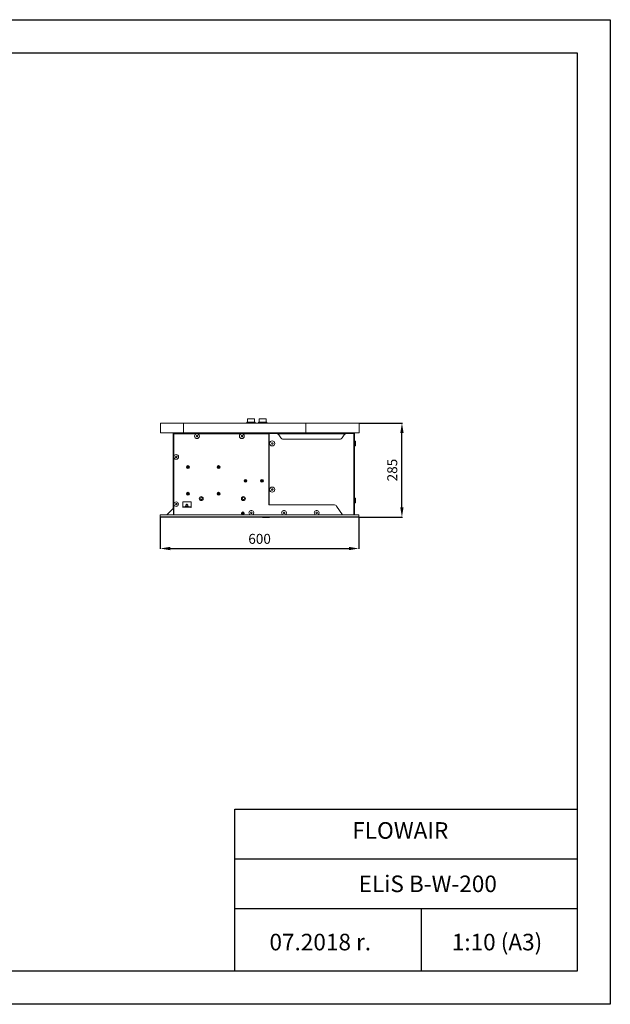
# Model space of a CAD drawing. Units: millimetres. Extents: x -25 to 19428, y -7020 to 3644.
# Drawn here: x 13244 to 15028, y -7008 to -4038 of the extents above; entities that cross this region are included whole.
import ezdxf

# ---------------------------------------------------------------- set-up
doc = ezdxf.new("R2010")
doc.units = ezdxf.units.MM
for name, color, linetype in [('Flowair1', 7, 'Continuous'), ('TABELKA', 7, 'Continuous'), ('Wymiary', 9, 'Continuous')]:
    doc.layers.add(name, color=color, linetype=linetype)
doc.styles.get("Standard").update_dxf_attribs({"font": 'arial.ttf'})
doc.dimstyles.new('ISO-25', dxfattribs={"dimtxt": 30, "dimasz": 30, "dimexe": 1.25, "dimexo": 0.625, "dimgap": 10, "dimtad": 1, "dimdec": 0, "dimrnd": 5, "dimtxsty": 'Standard', "dimcen": 2.5, "dimadec": 0, "dimazin": 0, "dimtfac": 1, "dimtdec": 0, "dimtmove": 0, "dimatfit": 3, "dimfxl": 1, "dimarcsym": 0})

# ---------------------------------------------------------------- blocks, each defined once
blk = doc.blocks.new('*D38')
at = {"layer": 'Defpoints', "color": 0}
for p in [(13668.5, -5537.5), (14268.5, -5537.5), (14268.5, -5633.6)]:
    blk.add_point(p, dxfattribs=at)
at = {"layer": 'Wymiary', "color": 0, "lineweight": -2}
for p, q in [((13668.5, -5538.2), (13668.5, -5634.8)), ((14268.5, -5538.2), (14268.5, -5634.8)), ((13698.5, -5633.6), (14238.5, -5633.6))]:
    blk.add_line(p, q, dxfattribs=at)
at = {"layer": 'Wymiary', "color": 0}
for points in [[(13698.5, -5628.6), (13698.5, -5638.6), (13668.5, -5633.6)], [(14238.5, -5638.6), (14238.5, -5628.6), (14268.5, -5633.6)]]:
    blk.add_solid(points, dxfattribs=at)
at = {"layer": 'Wymiary', "color": 0, "insert": (13968.5, -5608.3), "char_height": 30, "attachment_point": 5}
blk.add_mtext('600', dxfattribs=at)
blk = doc.blocks.new('*D39')
at = {"layer": 'Defpoints', "color": 0}
for p in [(14269, -5255), (14398.3, -5255), (14267, -5539)]:
    blk.add_point(p, dxfattribs=at)
at = {"layer": 'Wymiary', "color": 0, "lineweight": -2}
for p, q in [((14269.6, -5255), (14399.6, -5255)), ((14398.3, -5509), (14398.3, -5285)), ((14267.6, -5539), (14399.6, -5539))]:
    blk.add_line(p, q, dxfattribs=at)
at = {"layer": 'Wymiary', "color": 0}
for points in [[(14403.3, -5285), (14393.3, -5285), (14398.3, -5255)], [(14393.3, -5509), (14403.3, -5509), (14398.3, -5539)]]:
    blk.add_solid(points, dxfattribs=at)
at = {"layer": 'Wymiary', "color": 0, "insert": (14373, -5397), "char_height": 30, "attachment_point": 5, "rotation": 90}
blk.add_mtext('285', dxfattribs=at)

msp = doc.modelspace()

# ---------------------------------------------------------------- linework, layer by layer
at = {"layer": 'Flowair1', "color": 7, "linetype": 'Continuous', "lineweight": 15}
for p, q in [((13668.96, -5285.03), (13668.96, -5255.03)), ((13668.96, -5255.03), (13668.96, -5255.03)), ((13668.96, -5255.03), (13738.32, -5255.03)), ((13668.96, -5285.03), (13668.96, -5255.03)), ((14108.32, -5255.03), (13738.32, -5255.03)), ((13738.32, -5284.43), (13738.32, -5255.03)), ((13930.12, -5252.45), (13930.12, -5255.03)), ((13931.91, -5242.45), (13931.91, -5252.45)), ((13953.33, -5252.45), (13953.33, -5242.45)), ((13955.12, -5255.03), (13955.12, -5252.45)), ((13965.12, -5252.45), (13965.12, -5255.03)), ((13966.91, -5242.45), (13966.91, -5252.45)), ((13988.33, -5252.45), (13988.33, -5242.45)), ((13990.12, -5255.03), (13990.12, -5252.45)), ((14108.32, -5255.03), (14268.96, -5255.03)), ((14108.32, -5284.43), (14108.32, -5255.03)), ((14268.96, -5285.03), (14268.96, -5255.03)), ((13668.96, -5285.03), (13668.96, -5285.03)), ((13668.96, -5285.03), (13738.32, -5285.03)), ((13707.87, -5286.63), (13707.87, -5285.73)), ((14255.48, -5285.73), (13707.87, -5285.73)), ((14108.32, -5284.43), (13738.32, -5284.43)), ((13738.32, -5285.73), (13738.32, -5284.43)), ((14108.32, -5285.73), (14108.32, -5284.43)), ((14108.32, -5285.03), (14268.96, -5285.03)), ((14108.33, -5285.03), (14108.33, -5285.73)), ((14255.48, -5285.73), (14255.48, -5286.63)), ((13707.57, -5512.49), (13707.57, -5288.03)), ((13707.87, -5288.03), (13707.57, -5288.03)), ((14255.48, -5286.63), (13707.87, -5286.63)), ((13707.87, -5287.23), (13708.77, -5287.23)), ((13707.87, -5512.04), (13707.87, -5287.23)), ((13708.77, -5512.04), (13708.77, -5287.23)), ((13709.37, -5287.23), (13708.77, -5287.23)), ((13709.07, -5287.23), (13709.07, -5286.63)), ((13709.37, -5287.23), (13709.37, -5286.63)), ((13996.13, -5287.23), (13709.37, -5287.23)), ((13709.37, -5494.49), (13709.37, -5287.23)), ((13776.97, -5294.97), (13777.83, -5292.83)), ((13778.4, -5296.79), (13776.97, -5294.97)), ((13777.99, -5292.7), (13780.16, -5292.39)), ((13780.76, -5296.55), (13778.58, -5296.86)), ((13780.34, -5292.47), (13781.7, -5294.19)), ((13781.73, -5294.39), (13780.91, -5296.43)), ((13912.66, -5294.76), (13913.56, -5292.76)), ((13913.95, -5296.74), (13912.68, -5294.95)), ((13913.73, -5292.64), (13915.91, -5292.43)), ((13916.32, -5296.61), (13914.13, -5296.82)), ((13916.09, -5292.51), (13917.43, -5294.39)), ((13917.43, -5294.39), (13916.48, -5296.49)), ((13996.13, -5286.63), (13996.13, -5501.63)), ((13997.63, -5286.63), (13997.63, -5501.63)), ((14018.24, -5286.63), (13997.63, -5286.63)), ((14004.26, -5316.63), (14005.17, -5314.63)), ((14005.33, -5314.52), (14007.52, -5314.31)), ((14007.7, -5314.39), (14009.04, -5316.27)), ((14009.04, -5316.27), (14008.09, -5318.37)), ((14229.05, -5287.23), (14021.66, -5287.23)), ((14032.37, -5299.36), (14026.44, -5290.89)), ((14210.15, -5303.63), (14040.56, -5303.63)), ((14224.27, -5290.89), (14218.34, -5299.36)), ((14253.08, -5286.63), (14232.46, -5286.63)), ((14253.08, -5532.04), (14253.08, -5286.63)), ((14254.58, -5287.23), (14254.58, -5286.63)), ((14255.48, -5287.23), (14254.58, -5287.23)), ((14254.58, -5287.23), (14254.58, -5531.59)), ((14255.48, -5287.23), (14255.48, -5531.59)), ((14257.98, -5309.25), (14255.98, -5309.25)), ((14258.48, -5309.75), (14258.48, -5323.25)), ((14005.56, -5318.61), (14004.28, -5316.83)), ((14007.92, -5318.49), (14005.74, -5318.7)), ((14255.98, -5323.75), (14257.98, -5323.75)), ((13714.41, -5357.36), (13715.31, -5355.36)), ((13715.7, -5359.34), (13714.42, -5357.55)), ((13715.48, -5355.24), (13717.66, -5355.03)), ((13718.07, -5359.21), (13715.88, -5359.42)), ((13717.84, -5355.11), (13719.18, -5356.99)), ((13719.18, -5356.99), (13718.23, -5359.09)), ((14004.26, -5455.93), (14005.17, -5453.93)), ((14005.56, -5457.91), (14004.28, -5456.13)), ((14005.33, -5453.82), (14007.52, -5453.6)), ((14007.92, -5457.78), (14005.74, -5458)), ((14007.7, -5453.69), (14009.04, -5455.57)), ((14009.04, -5455.57), (14008.09, -5457.67)), ((13708.77, -5494.49), (13709.77, -5494.49)), ((13709.77, -5494.49), (13709.77, -5496.49)), ((13761.47, -5492.64), (13736.47, -5492.64)), ((13736.47, -5492.64), (13736.47, -5508.64)), ((13761.47, -5508.64), (13761.47, -5492.64)), ((14257.98, -5481.5), (14255.98, -5481.5)), ((14258.48, -5482), (14258.48, -5495.5)), ((13688.47, -5532.04), (13707.43, -5512.49)), ((13707.43, -5512.49), (13708.77, -5512.49)), ((13707.87, -5512.04), (13708.77, -5512.04)), ((13709.77, -5496.49), (13708.77, -5496.49)), ((13708.77, -5532.04), (13708.77, -5496.49)), ((13709.77, -5532.04), (13709.77, -5496.49)), ((13709.82, -5512.04), (13709.77, -5512.04)), ((13709.77, -5512.49), (13709.82, -5512.49)), ((13709.82, -5512.49), (13709.82, -5512.04)), ((13714.41, -5499.77), (13715.31, -5497.78)), ((13715.7, -5501.76), (13714.42, -5499.97)), ((13715.48, -5497.66), (13717.66, -5497.45)), ((13718.07, -5501.63), (13715.88, -5501.84)), ((13717.84, -5497.53), (13719.18, -5499.41)), ((13719.18, -5499.41), (13718.23, -5501.51)), ((13736.47, -5508.64), (13736.52, -5508.64)), ((13736.97, -5508.64), (13736.52, -5508.64)), ((13736.52, -5508.64), (13736.52, -5509.69)), ((13736.52, -5509.69), (13736.97, -5509.69)), ((13736.97, -5509.24), (13736.97, -5507.74)), ((13760.97, -5507.74), (13736.97, -5507.74)), ((13736.97, -5509.69), (13736.97, -5509.24)), ((13760.97, -5509.24), (13736.97, -5509.24)), ((13744.72, -5507.24), (13744.72, -5507.74)), ((13745.72, -5506.24), (13752.22, -5506.24)), ((13746.02, -5501.74), (13746.02, -5506.24)), ((13746.02, -5501.74), (13748.97, -5501.74)), ((13747.72, -5500.14), (13747.72, -5501.74)), ((13748.65, -5499.64), (13748.22, -5499.64)), ((13749.72, -5499.64), (13748.65, -5499.64)), ((13748.97, -5501.74), (13751.92, -5501.74)), ((13750.22, -5501.74), (13750.22, -5500.14)), ((13751.92, -5506.24), (13751.92, -5501.74)), ((13753.22, -5507.74), (13753.22, -5507.24)), ((13760.97, -5507.74), (13760.97, -5509.24)), ((13761.42, -5508.64), (13760.97, -5508.64)), ((13760.97, -5509.24), (13760.97, -5509.69)), ((13760.97, -5509.69), (13761.42, -5509.69)), ((13761.42, -5508.64), (13761.47, -5508.64)), ((13761.42, -5509.69), (13761.42, -5508.64)), ((13942.43, -5524.16), (13944.61, -5523.95)), ((13944.79, -5524.03), (13946.13, -5525.91)), ((13996.13, -5501.63), (13997.63, -5501.63)), ((14192.78, -5501.63), (13997.63, -5501.63)), ((14041.04, -5524.16), (14043.23, -5523.95)), ((14043.41, -5524.03), (14044.75, -5525.91)), ((14139.66, -5524.16), (14141.84, -5523.95)), ((14142.03, -5524.03), (14143.37, -5525.91)), ((14219.28, -5532.04), (14200.97, -5505.89)), ((14255.98, -5496), (14257.98, -5496)), ((13668.47, -5532.04), (13668.47, -5537.54)), ((13688.47, -5532.04), (13668.47, -5532.04)), ((13669.97, -5537.54), (13668.47, -5537.54)), ((14266.97, -5537.54), (13669.97, -5537.54)), ((13669.97, -5537.54), (13669.97, -5539.04)), ((14266.97, -5539.04), (13669.97, -5539.04)), ((14255.48, -5532.04), (13688.47, -5532.04)), ((13941.36, -5526.27), (13942.26, -5524.28)), ((13942.65, -5528.26), (13941.38, -5526.47)), ((13945.02, -5528.13), (13942.83, -5528.34)), ((13946.13, -5525.91), (13945.18, -5528.01)), ((13977.35, -5539.04), (13977.35, -5539.61)), ((13977.39, -5539.54), (13977.39, -5539.04)), ((13981.54, -5539.54), (13981.54, -5539.04)), ((13981.54, -5539.54), (13981.54, -5539.04)), ((13981.56, -5539.54), (13981.56, -5539.04)), ((13981.87, -5539.54), (13981.87, -5539.04)), ((13982.69, -5539.54), (13982.69, -5539.04)), ((13983.89, -5539.54), (13983.89, -5539.04)), ((13985.35, -5539.54), (13985.35, -5539.04)), ((13986.58, -5539.54), (13985.35, -5539.54)), ((13986.58, -5539.54), (13986.58, -5539.04)), ((13988.03, -5539.54), (13988.03, -5539.04)), ((13988.11, -5539.54), (13988.11, -5539.61)), ((13989.23, -5539.54), (13989.23, -5539.04)), ((13990.05, -5539.54), (13990.05, -5539.04)), ((13990.3, -5539.54), (13990.3, -5539.04)), ((13990.35, -5539.54), (13990.3, -5539.54)), ((13990.35, -5539.54), (13990.35, -5539.04)), ((13994.14, -5539.54), (13990.35, -5539.54)), ((13993.12, -5539.61), (13993.12, -5539.54)), ((13994.14, -5539.54), (13994.14, -5539.04)), ((13994.15, -5539.54), (13994.14, -5539.54)), ((13994.15, -5539.54), (13994.15, -5539.04)), ((13998.75, -5539.54), (13998.75, -5539.04)), ((13999.03, -5539.61), (13999.03, -5539.04)), ((14039.97, -5526.27), (14040.88, -5524.28)), ((14041.27, -5528.26), (14039.99, -5526.47)), ((14043.63, -5528.13), (14041.45, -5528.34)), ((14044.75, -5525.91), (14043.8, -5528.01)), ((14138.59, -5526.27), (14139.5, -5524.28)), ((14139.88, -5528.26), (14138.61, -5526.47)), ((14142.25, -5528.13), (14140.07, -5528.34)), ((14143.37, -5525.91), (14142.41, -5528.01)), ((14254.58, -5532.04), (14254.58, -5531.59)), ((14255.48, -5531.59), (14254.58, -5531.59)), ((14254.97, -5531.59), (14254.97, -5532.04)), ((14268.47, -5532.04), (14255.48, -5532.04)), ((14268.47, -5537.54), (14266.97, -5537.54)), ((14266.97, -5539.04), (14266.97, -5537.54)), ((14268.47, -5537.54), (14268.47, -5532.04))]:
    msp.add_line(p, q, dxfattribs=at)
at = {"layer": 'Flowair1', "color": 7, "linetype": 'Continuous', "lineweight": 15, "flags": 128}
for points in [[(13955.12, -5252.45), (13954.94, -5252.45), (13954.41, -5252.45), (13953.53, -5252.45), (13952.35, -5252.45), (13950.88, -5252.45), (13949.18, -5252.45), (13947.28, -5252.45), (13945.26, -5252.45), (13943.15, -5252.45), (13941.03, -5252.45), (13938.96, -5252.45), (13936.99, -5252.45), (13935.19, -5252.45), (13933.6, -5252.45), (13932.27, -5252.45), (13931.23, -5252.45), (13930.52, -5252.45), (13930.17, -5252.45), (13930.12, -5252.45)], [(13931.91, -5242.45), (13932.09, -5242.45), (13932.63, -5242.45), (13933.52, -5242.45), (13934.71, -5242.45), (13936.17, -5242.45), (13937.85, -5242.45), (13939.69, -5242.45), (13941.63, -5242.45), (13943.61, -5242.45), (13945.55, -5242.45), (13947.4, -5242.45), (13949.08, -5242.45), (13950.54, -5242.45), (13951.73, -5242.45), (13952.61, -5242.45), (13953.15, -5242.45), (13953.33, -5242.45)], [(13990.12, -5252.45), (13989.94, -5252.45), (13989.41, -5252.45), (13988.53, -5252.45), (13987.35, -5252.45), (13985.88, -5252.45), (13984.18, -5252.45), (13982.28, -5252.45), (13980.26, -5252.45), (13978.15, -5252.45), (13976.03, -5252.45), (13973.96, -5252.45), (13971.99, -5252.45), (13970.19, -5252.45), (13968.6, -5252.45), (13967.27, -5252.45), (13966.23, -5252.45), (13965.52, -5252.45), (13965.17, -5252.45), (13965.12, -5252.45)], [(13966.91, -5242.45), (13967.09, -5242.45), (13967.63, -5242.45), (13968.52, -5242.45), (13969.71, -5242.45), (13971.17, -5242.45), (13972.85, -5242.45), (13974.69, -5242.45), (13976.63, -5242.45), (13978.61, -5242.45), (13980.55, -5242.45), (13982.4, -5242.45), (13984.08, -5242.45), (13985.54, -5242.45), (13986.73, -5242.45), (13987.61, -5242.45), (13988.15, -5242.45), (13988.33, -5242.45)]]:
    msp.add_lwpolyline(points, dxfattribs=at)
at = {"layer": 'Flowair1', "color": 7, "linetype": 'Continuous', "lineweight": 15}
for centre, radius in [((13779.37, -5294.63), 7.25), ((13915.02, -5294.63), 7.25), ((14006.63, -5316.5), 7.75), ((13716.77, -5357.23), 7.25), ((13752.22, -5387.69), 4.25), ((13752.22, -5387.69), 2), ((13844.72, -5387.69), 4.25), ((13844.72, -5387.69), 2), ((13925.76, -5429.44), 4.25), ((13925.76, -5429.44), 2), ((13975.76, -5429.44), 4.25), ((13975.76, -5429.44), 2), ((13752.22, -5468.19), 4.25), ((13844.72, -5468.19), 4.25), ((14006.63, -5455.8), 7.75), ((13716.77, -5499.64), 6.75), ((13752.22, -5468.19), 2), ((13792.22, -5483.14), 6), ((13792.22, -5483.14), 3), ((13844.72, -5468.19), 2), ((13919.72, -5483.14), 6), ((13919.72, -5483.14), 3), ((13917.97, -5527.64), 4.25), ((13917.97, -5527.64), 2)]:
    msp.add_circle(centre, radius, dxfattribs=at)
for centre, radius, start, end in [((13709.07, -5288.03), 1.5, 111.03947, 180), ((13778.02, -5292.9), 0.2, 98.16937, 158.16937), ((13778.56, -5296.66), 0.2, 218.16937, 278.16937), ((13780.19, -5292.59), 0.2, 38.16937, 98.16937), ((13780.73, -5296.35), 0.2, 278.16937, 338.16937), ((13781.54, -5294.31), 0.2, 338.16937, 38.16937), ((13912.84, -5294.84), 0.2, 155.54951, 215.54951), ((13913.75, -5292.84), 0.2, 95.54951, 155.54951), ((13914.11, -5296.62), 0.2, 215.54951, 275.54951), ((13915.93, -5292.63), 0.2, 35.54951, 95.54951), ((13916.3, -5296.41), 0.2, 275.54951, 335.54951), ((14005.35, -5314.72), 0.2, 95.54951, 155.54951), ((14007.54, -5314.5), 0.2, 35.54951, 95.54951), ((14018.24, -5296.63), 10, 35, 90), ((14040.56, -5293.63), 10, 215, 270), ((14210.15, -5293.63), 10, 270, 325), ((14232.46, -5296.63), 10, 90, 145), ((14255.98, -5309.75), 0.5, 90, 180), ((14257.98, -5309.75), 0.5, 0, 90), ((14004.45, -5316.71), 0.2, 155.54951, 215.54951), ((14005.72, -5318.5), 0.2, 215.54951, 275.54951), ((14007.9, -5318.29), 0.2, 275.54951, 335.54951), ((14255.98, -5323.25), 0.5, 180, 270), ((14257.98, -5323.25), 0.5, 270, 0), ((13714.59, -5357.44), 0.2, 155.54951, 215.54951), ((13715.5, -5355.44), 0.2, 95.54951, 155.54951), ((13715.86, -5359.22), 0.2, 215.54951, 275.54951), ((13717.68, -5355.23), 0.2, 35.54951, 95.54951), ((13718.05, -5359.01), 0.2, 275.54951, 335.54951), ((14004.45, -5456.01), 0.2, 155.54951, 215.54951), ((14005.35, -5454.02), 0.2, 95.54951, 155.54951), ((14005.72, -5457.8), 0.2, 215.54951, 275.54951), ((14007.54, -5453.8), 0.2, 35.54951, 95.54951), ((14007.9, -5457.59), 0.2, 275.54951, 335.54951), ((14255.98, -5482), 0.5, 90, 180), ((14257.98, -5482), 0.5, 0, 90), ((13714.59, -5499.86), 0.2, 155.54951, 215.54951), ((13715.5, -5497.86), 0.2, 95.54951, 155.54951), ((13715.86, -5501.64), 0.2, 215.54951, 275.54951), ((13717.68, -5497.65), 0.2, 35.54951, 95.54951), ((13718.05, -5501.43), 0.2, 275.54951, 335.54951), ((13745.72, -5507.24), 1, 90, 180), ((13748.22, -5500.14), 0.5, 90, 180), ((13749.72, -5500.14), 0.5, 0, 90), ((13752.22, -5507.24), 1, 0, 90), ((13943.72, -5526.14), 7.25, 5.54951, 234.4682), ((13942.45, -5524.36), 0.2, 95.54951, 155.54951), ((13944.63, -5524.15), 0.2, 35.54951, 95.54951), ((14042.34, -5526.14), 7.25, 5.54951, 234.4682), ((14041.06, -5524.36), 0.2, 95.54951, 155.54951), ((14043.25, -5524.15), 0.2, 35.54951, 95.54951), ((14140.95, -5526.14), 7.25, 5.54951, 234.4682), ((14139.68, -5524.36), 0.2, 95.54951, 155.54951), ((14141.86, -5524.15), 0.2, 35.54951, 95.54951), ((14192.78, -5511.63), 10, 35, 90), ((14255.98, -5495.5), 0.5, 180, 270), ((14257.98, -5495.5), 0.5, 270, 0), ((13669.97, -5537.54), 1.5, 180, 270), ((13669.97, -5537.54), 0.6, 180, 270), ((13941.54, -5526.36), 0.2, 155.54951, 215.54951), ((13942.81, -5528.14), 0.2, 215.54951, 275.54951), ((13945, -5527.93), 0.2, 275.54951, 335.54951), ((13943.72, -5526.14), 7.25, 305.5318, 5.54951), ((14040.15, -5526.36), 0.2, 155.54951, 215.54951), ((14041.43, -5528.14), 0.2, 215.54951, 275.54951), ((14043.61, -5527.93), 0.2, 275.54951, 335.54951), ((14042.34, -5526.14), 7.25, 305.5318, 5.54951), ((14138.77, -5526.36), 0.2, 155.54951, 215.54951), ((14140.05, -5528.14), 0.2, 215.54951, 275.54951), ((14142.23, -5527.93), 0.2, 275.54951, 335.54951), ((14140.95, -5526.14), 7.25, 305.5318, 5.54951), ((14266.97, -5537.54), 1.5, 270, 0)]:
    msp.add_arc(centre, radius, start, end, dxfattribs=at)
for points, knots in [([(13707.57, -5288.03), (13707.58, -5288.07), (13707.61, -5288.17), (13707.78, -5288.26), (13707.87, -5288.31)], [0, 0, 0, 0, 0.4584902, 1, 1, 1, 1]), ([(13709.37, -5286.86), (13709.36, -5286.83), (13709.31, -5286.71), (13709.26, -5286.66), (13709.22, -5286.63)], [0, 0, 0, 0, 0.2742934, 1, 1, 1, 1]), ([(13977.39, -5539.54), (13977.4, -5539.54), (13977.41, -5539.54), (13977.48, -5539.54), (13977.58, -5539.54), (13977.74, -5539.54), (13977.95, -5539.54), (13978.22, -5539.54), (13978.87, -5539.54), (13979.87, -5539.54), (13980.75, -5539.54), (13981.21, -5539.54)], [0, 0, 0, 0, 0.0421586, 0.076868, 0.1078818, 0.1394889, 0.1881378, 0.24789, 0.3198184, 0.6422922, 1, 1, 1, 1]), ([(13982.69, -5539.54), (13982.5, -5539.54), (13982.18, -5539.54), (13981.96, -5539.54), (13981.87, -5539.54)], [0, 0, 0, 0, 0.55675819, 1, 1, 1, 1]), ([(13983.89, -5539.54), (13983.64, -5539.54), (13983.2, -5539.54), (13982.84, -5539.54), (13982.69, -5539.54)], [0, 0, 0, 0, 0.5635382, 1, 1, 1, 1]), ([(13985.35, -5539.54), (13985.06, -5539.54), (13984.56, -5539.54), (13984.09, -5539.54), (13983.89, -5539.54)], [0, 0, 0, 0, 0.5624715, 1, 1, 1, 1]), ([(13988.03, -5539.54), (13987.77, -5539.54), (13987.3, -5539.54), (13986.8, -5539.54), (13986.58, -5539.54)], [0, 0, 0, 0, 0.5550364, 1, 1, 1, 1]), ([(13989.23, -5539.54), (13989.02, -5539.54), (13988.66, -5539.54), (13988.22, -5539.54), (13988.03, -5539.54)], [0, 0, 0, 0, 0.5568004, 1, 1, 1, 1]), ([(13990.05, -5539.54), (13989.92, -5539.54), (13989.7, -5539.54), (13989.37, -5539.54), (13989.23, -5539.54)], [0, 0, 0, 0, 0.5627007, 1, 1, 1, 1]), ([(13990.3, -5539.54), (13990.27, -5539.54), (13990.21, -5539.54), (13990.1, -5539.54), (13990.05, -5539.54)], [0, 0, 0, 0, 0.5624174, 1, 1, 1, 1]), ([(13994.33, -5539.54), (13994.64, -5539.54), (13995.51, -5539.54), (13997.02, -5539.54), (13998.12, -5539.54), (13998.75, -5539.54)], [0, 0, 0, 0, 0.1946841, 0.5348251, 1, 1, 1, 1])]:
    msp.add_open_spline(points, degree=3, knots=knots, dxfattribs=at)
at = {"layer": 'TABELKA'}
for p, q in [((10827.59, -4038.41), (15027.59, -4038.41)), ((15027.59, -4038.41), (15027.59, -7008.41)), ((10927.59, -4138.41), (14927.59, -4138.41)), ((14927.59, -4138.41), (14927.59, -6908.41)), ((13893.78, -6908.41), (13893.78, -6419.8)), ((13893.78, -6419.8), (14927.59, -6419.8)), ((13893.78, -6569.8), (14927.59, -6569.8)), ((13893.78, -6719.8), (14927.59, -6719.8)), ((14456.47, -6719.8), (14456.47, -6908.41)), ((14927.59, -6908.41), (10927.59, -6908.41)), ((15027.59, -7008.41), (10827.59, -7008.41))]:
    msp.add_line(p, q, dxfattribs=at)

# ---------------------------------------------------------------- texts
for s, height, p in [('PRODUCENT', 0.2, (13893.76, -6420.01)), (' FLOWAIR', 50, (14233.18, -6508.98)), ('ELiS B-W-200', 50, (14267.51, -6669.98)), (' 07.2018 r.', 50, (13983.03, -6845.69)), (' 1:10 (A3)', 50, (14533.56, -6845.69))]:
    msp.add_text(s, height=height, dxfattribs=at).set_placement(p)

# ---------------------------------------------------------------- dimensions: what is measured, and where the dimension line sits
at = {"layer": 'Wymiary'}
dim = msp.add_linear_dim(base=(14398.32, -5255.03), p1=(14266.97, -5539.04), p2=(14268.96, -5255.03), angle=90, dimstyle='ISO-25', override={"dimtxt": 30, "dimasz": 30, "dimgap": 10}, dxfattribs=at)
dim.commit()
dim.dimension.update_dxf_attribs({"geometry": '*D39', "text_midpoint": (14373, -5397.03)})
dim = msp.add_linear_dim(base=(14268.47, -5633.57), p1=(13668.47, -5537.54), p2=(14268.47, -5537.54), dimstyle='ISO-25', override={"dimtxt": 30, "dimasz": 30, "dimgap": 10}, dxfattribs=at)
dim.commit()
dim.dimension.update_dxf_attribs({"geometry": '*D38', "text_midpoint": (13968.47, -5633.57), "dimtype": 160})

doc.saveas('drawing.dxf')
